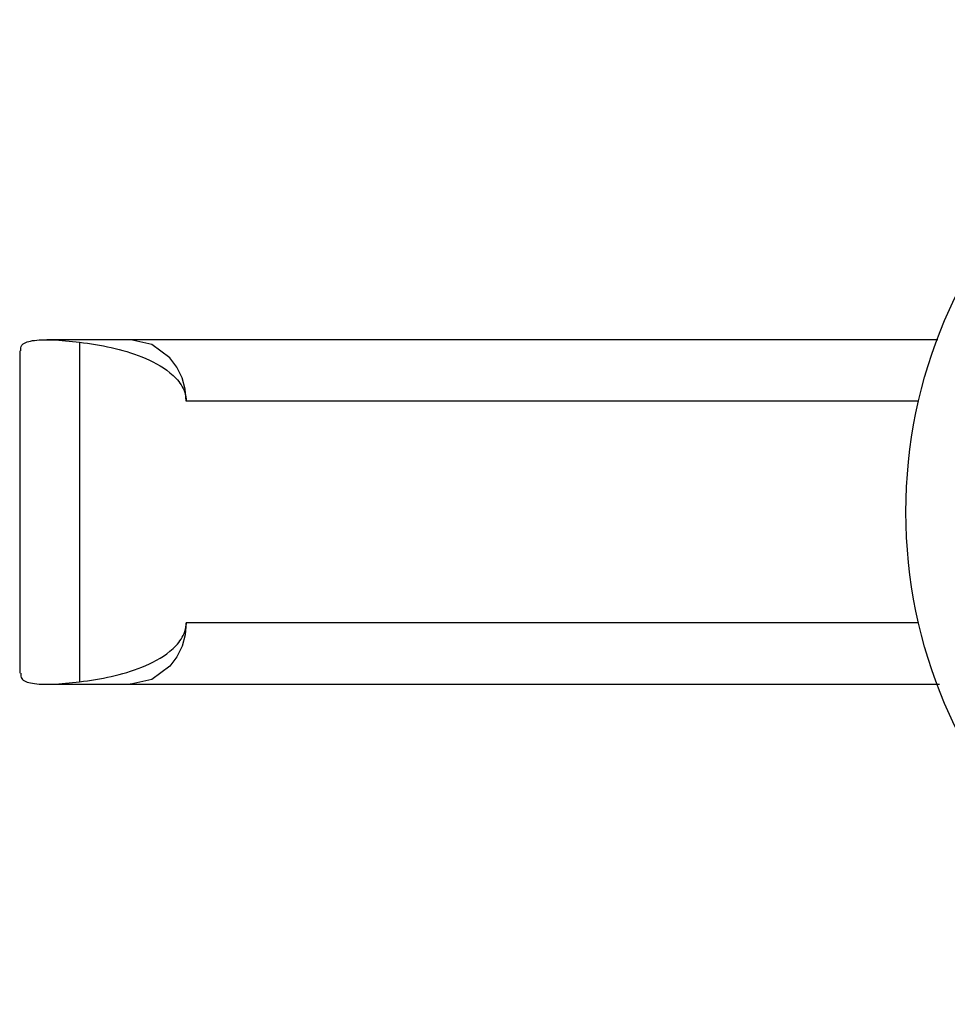
# Model space of a CAD drawing. Units: millimetres. Extents: x 10 to 584, y 10 to 410.
# Drawn here: x 190 to 209, y 342 to 362 of the extents above; entities that cross this region are included whole.
import ezdxf

# ---------------------------------------------------------------- set-up
doc = ezdxf.new("R2010")
doc.units = ezdxf.units.MM
doc.header["$LTSCALE"] = 2

msp = doc.modelspace()

# ---------------------------------------------------------------- linework, layer by layer
at = {"color": 7, "linetype": 'Continuous', "lineweight": 25}
for p, q in [((192.632, 355.324), (190.931, 355.324)), ((191.593, 355.274), (191.593, 348.375)), ((190.377, 355.098), (190.377, 348.551)), ((208.633, 354.074), (193.76, 354.074)), ((208.633, 349.574), (193.76, 349.574)), ((190.931, 348.324), (192.632, 348.324))]:
    msp.add_line(p, q, dxfattribs=at)
at = {"color": 7, "linetype": 'Continuous', "lineweight": 25, "flags": 128}
for points in [[(193.76, 354.074), (193.738, 354.318), (193.674, 354.552), (193.57, 354.769), (193.429, 354.958), (193.063, 355.229), (192.632, 355.324), (192.619, 355.321)], [(193.76, 349.575), (193.738, 349.331), (193.674, 349.096), (193.57, 348.88), (193.429, 348.691), (193.063, 348.42), (192.632, 348.324), (192.619, 348.327)]]:
    msp.add_lwpolyline(points, dxfattribs=at)
at = {"color": 7, "linetype": 'Continuous', "lineweight": 25}
msp.add_circle((218.377, 351.824), 10, dxfattribs=at)
for points, knots in [([(190.398, 355.098), (190.397, 355.138), (190.395, 355.239), (190.614, 355.317), (191.017, 355.335), (191.401, 355.294), (191.593, 355.274)], [0, 0, 0, 0, 0.177028, 0.44638, 0.723364, 1, 1, 1, 1]), ([(191.593, 355.274), (191.81, 355.248), (192.026, 355.213), (192.449, 355.116), (192.658, 355.055), (193.062, 354.893), (193.257, 354.794), (193.515, 354.583), (193.595, 354.501), (193.717, 354.31), (193.76, 354.194), (193.76, 354.074)], [0, 0, 0, 0, 0.25, 0.25, 0.5, 0.5, 0.75, 0.75, 0.875, 0.875, 1, 1, 1, 1]), ([(209.022, 355.324), (208.764, 355.324), (208.222, 355.324), (207.351, 355.324), (206.476, 355.324), (205.528, 355.324), (204.387, 355.324), (202.936, 355.324), (201.567, 355.325), (200.31, 355.324), (199.164, 355.323), (197.926, 355.324), (196.63, 355.323), (195.33, 355.322), (193.977, 355.324), (193.084, 355.324), (192.619, 355.324)], [0, 0, 0, 0, 0.067248, 0.140713, 0.201533, 0.252896, 0.328471, 0.413678, 0.508182, 0.559798, 0.621985, 0.696981, 0.76201, 0.83425, 0.913567, 1, 1, 1, 1]), ([(191.593, 348.375), (191.81, 348.4), (192.026, 348.436), (192.449, 348.532), (192.658, 348.593), (193.062, 348.756), (193.257, 348.855), (193.515, 349.066), (193.595, 349.147), (193.717, 349.339), (193.76, 349.454), (193.76, 349.575)], [0, 0, 0, 0, 0.25, 0.25, 0.5, 0.5, 0.75, 0.75, 0.875, 0.875, 1, 1, 1, 1]), ([(190.398, 348.551), (190.397, 348.511), (190.395, 348.41), (190.614, 348.332), (191.017, 348.314), (191.401, 348.355), (191.593, 348.375)], [0, 0, 0, 0, 0.177028, 0.44638, 0.723364, 1, 1, 1, 1]), ([(192.619, 348.324), (193.087, 348.324), (193.965, 348.325), (195.264, 348.326), (196.44, 348.325), (197.443, 348.324), (198.257, 348.324), (198.906, 348.325), (199.465, 348.325), (200.202, 348.325), (201.179, 348.324), (202.397, 348.324), (203.637, 348.325), (204.972, 348.325), (206.323, 348.324), (207.595, 348.325), (208.482, 348.325), (208.929, 348.325), (209.057, 348.325)], [0, 0, 0, 0, 0.086344, 0.162132, 0.227478, 0.282359, 0.326584, 0.360285, 0.388472, 0.417974, 0.481137, 0.549332, 0.6204, 0.694116, 0.791284, 0.882457, 0.966335, 1, 1, 1, 1])]:
    msp.add_open_spline(points, degree=3, knots=knots, dxfattribs=at)

doc.saveas('drawing.dxf')
